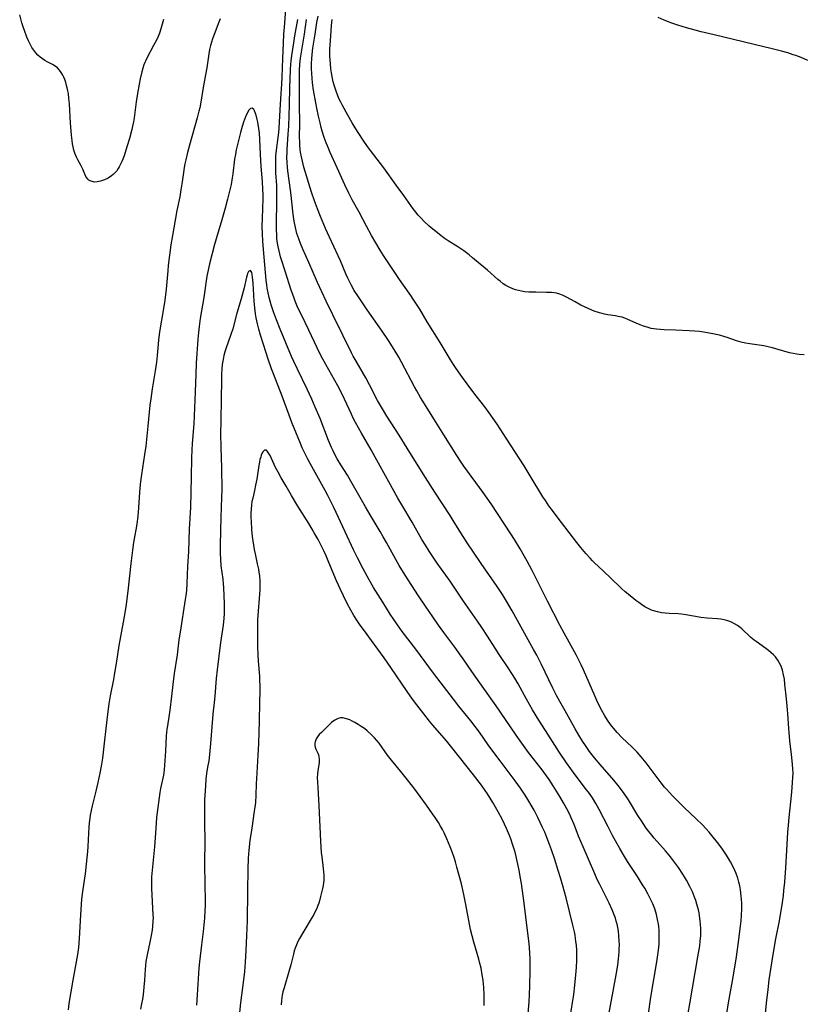
# Model space of a CAD drawing. Units: inches. Extents: x 2069864 to 2075397, y 238261 to 243728.
# Drawn here: x 2070277 to 2070436, y 238938 to 239138 of the extents above; entities that cross this region are included whole.
import ezdxf

# ---------------------------------------------------------------- set-up
doc = ezdxf.new("R2010")
doc.units = ezdxf.units.IN
doc.header["$MEASUREMENT"] = 0
doc.layers.add('c_32_T12S_R19E', color=164, linetype='Continuous')

msp = doc.modelspace()

# ---------------------------------------------------------------- linework, layer by layer
at = {"layer": 'c_32_T12S_R19E'}
for points, elevation in [([(2070306.58, 239138.14), (2070306.04, 239136.28), (2070305.74, 239135.41), (2070305.45, 239134.71), (2070305.18, 239134.13), (2070304.55, 239132.91), (2070303.21, 239130.43), (2070302.94, 239129.87), (2070302.74, 239129.42), (2070302.56, 239128.96), (2070302.34, 239128.29), (2070302.13, 239127.51), (2070301.82, 239126.14), (2070301.6, 239125.04), (2070301.27, 239123.13), (2070301, 239121.43), (2070300.57, 239118.21), (2070300.44, 239117.38), (2070300.27, 239116.49), (2070300.13, 239115.85), (2070299.63, 239113.97), (2070299.14, 239112.28), (2070298.55, 239110.5), (2070298.16, 239109.47), (2070297.92, 239108.93), (2070297.57, 239108.25), (2070297.35, 239107.89), (2070297.05, 239107.46), (2070296.72, 239107.07), (2070296.36, 239106.71), (2070295.98, 239106.4), (2070295.3, 239105.95), (2070294.59, 239105.6), (2070294.2, 239105.45), (2070293.76, 239105.32), (2070293.11, 239105.19), (2070292.5, 239105.17), (2070292.05, 239105.25), (2070291.7, 239105.38), (2070291.42, 239105.55), (2070291.18, 239105.76), (2070290.97, 239106.02), (2070290.8, 239106.31), (2070290.57, 239106.79), (2070290.16, 239107.76), (2070289.83, 239108.43), (2070289.18, 239109.65), (2070288.9, 239110.2), (2070288.57, 239111.02), (2070288.38, 239111.66), (2070288.24, 239112.29), (2070288.11, 239112.93), (2070288.01, 239113.59), (2070287.88, 239114.69), (2070287.8, 239115.53), (2070287.68, 239117.12), (2070287.46, 239121.01), (2070287.36, 239122.15), (2070287.24, 239123.11), (2070287.14, 239123.7), (2070287.02, 239124.28), (2070286.89, 239124.79), (2070286.72, 239125.39), (2070286.51, 239125.96), (2070286.32, 239126.42), (2070286.11, 239126.86), (2070285.8, 239127.41), (2070285.44, 239127.9), (2070285.05, 239128.32), (2070284.57, 239128.7), (2070284.05, 239129.01), (2070282.95, 239129.58), (2070282.47, 239129.85), (2070281.98, 239130.17), (2070281.5, 239130.53), (2070281.06, 239130.93), (2070280.62, 239131.41), (2070280.21, 239131.93), (2070279.84, 239132.49), (2070279.47, 239133.15), (2070279.14, 239133.84), (2070278.83, 239134.56), (2070278.32, 239135.93), (2070278.05, 239136.7), (2070277.82, 239137.46), (2070277.37, 239139.12)], 950), ([(2070413.04, 238936.41), (2070413.34, 238938.32), (2070415, 238947.85), (2070415.36, 238950.12), (2070415.47, 238951.06), (2070415.57, 238952.2), (2070415.59, 238952.87), (2070415.59, 238953.53), (2070415.55, 238954.51), (2070415.49, 238955.16), (2070415.42, 238955.67), (2070415.23, 238956.8), (2070415.09, 238957.42), (2070414.79, 238958.58), (2070414.57, 238959.29), (2070414.32, 238959.99), (2070413.88, 238961.09), (2070413.39, 238962.12), (2070412.67, 238963.45), (2070412.28, 238964.13), (2070411.94, 238964.67), (2070411.07, 238965.98), (2070410.27, 238967.09), (2070409.43, 238968.16), (2070408.39, 238969.4), (2070406.14, 238971.96), (2070405.64, 238972.56), (2070405.03, 238973.33), (2070404.53, 238974.01), (2070403.53, 238975.48), (2070402.84, 238976.56), (2070400.9, 238979.71), (2070400.01, 238981.04), (2070399.49, 238981.78), (2070398.8, 238982.68), (2070397.94, 238983.72), (2070395.14, 238986.88), (2070394, 238988.25), (2070393.02, 238989.55), (2070392.2, 238990.74), (2070391.61, 238991.65), (2070390.87, 238992.85), (2070390.1, 238994.16), (2070388.03, 238997.79), (2070386.97, 238999.69), (2070386.32, 239000.93), (2070385.57, 239002.42), (2070383.16, 239007.36), (2070382.29, 239009.1), (2070381.66, 239010.27), (2070379.45, 239014.21), (2070377.3, 239018.14), (2070376.19, 239020.04), (2070375.34, 239021.4), (2070374.26, 239023.03), (2070371.01, 239027.75), (2070369.3, 239030.21), (2070368.18, 239031.9), (2070367.36, 239033.19), (2070365.56, 239036.12), (2070364.7, 239037.48), (2070361.62, 239042.18), (2070359.71, 239045.18), (2070356.52, 239050.27), (2070354.35, 239053.79), (2070351.89, 239057.62), (2070350.76, 239059.48), (2070350.01, 239060.82), (2070348.35, 239063.99), (2070347.59, 239065.42), (2070346.87, 239066.67), (2070345.62, 239068.77), (2070345.06, 239069.79), (2070344.72, 239070.47), (2070342.95, 239074.09), (2070340.89, 239078.18), (2070339.53, 239081.01), (2070337.82, 239084.74), (2070336.02, 239088.85), (2070334.81, 239091.56), (2070334.35, 239092.66), (2070333.99, 239093.62), (2070333.63, 239094.74), (2070333.34, 239095.9), (2070333.08, 239097.25), (2070332.88, 239098.62), (2070332.36, 239103.03), (2070331.77, 239107.46), (2070331.69, 239108.18), (2070331.63, 239109.15), (2070331.61, 239110.14), (2070331.62, 239111.15), (2070331.65, 239111.77), (2070331.87, 239114.86), (2070331.96, 239116.5), (2070332.09, 239120.82), (2070332.21, 239124.29), (2070332.33, 239127.94), (2070332.4, 239129.14), (2070332.45, 239129.69), (2070332.6, 239130.86), (2070332.99, 239133.42), (2070333.23, 239134.87), (2070333.81, 239138.19)], 950), ([(2070437.3, 239129.83), (2070435.93, 239130.44), (2070434.87, 239130.85), (2070434.36, 239131.02), (2070433.22, 239131.37), (2070431.96, 239131.72), (2070430.05, 239132.22), (2070426.41, 239133.11), (2070422.25, 239134.07), (2070418.33, 239135.05), (2070415.69, 239135.67), (2070414.43, 239135.98), (2070412.71, 239136.47), (2070410.91, 239137.03), (2070409.72, 239137.43), (2070408.18, 239138.01), (2070406.91, 239138.55)], 958)]:
    msp.add_lwpolyline(points, dxfattribs=dict(at, elevation=elevation))
for points in [[(2070404.9, 238935.81, 948), (2070405.48, 238939.67, 948), (2070406.69, 238946.85, 948), (2070406.83, 238947.8, 948), (2070407.01, 238949.2, 948), (2070407.11, 238950.43, 948), (2070407.16, 238951.58, 948), (2070407.17, 238952.18, 948), (2070407.13, 238953.3, 948), (2070407.07, 238953.97, 948), (2070407, 238954.54, 948), (2070406.9, 238955.11, 948), (2070406.76, 238955.78, 948), (2070406.59, 238956.45, 948), (2070406.23, 238957.58, 948), (2070405.83, 238958.61, 948), (2070405.33, 238959.74, 948), (2070404.87, 238960.64, 948), (2070404.21, 238961.8, 948), (2070403.79, 238962.5, 948), (2070402.73, 238964.15, 948), (2070400.72, 238967.22, 948), (2070399.89, 238968.55, 948), (2070399.14, 238969.83, 948), (2070398.59, 238970.8, 948), (2070397.69, 238972.49, 948), (2070396.77, 238974.26, 948), (2070394.99, 238977.8, 948), (2070394.31, 238979.01, 948), (2070393.58, 238980.15, 948), (2070392.98, 238981.02, 948), (2070392.15, 238982.12, 948), (2070390.95, 238983.68, 948), (2070390.1, 238984.82, 948), (2070388.36, 238987.27, 948), (2070386.93, 238989.37, 948), (2070384.04, 238993.79, 948), (2070382.69, 238995.93, 948), (2070381.45, 238998.01, 948), (2070380.2, 239000.2, 948), (2070378.5, 239003.3, 948), (2070377.84, 239004.44, 948), (2070377.39, 239005.19, 948), (2070376.51, 239006.54, 948), (2070374.66, 239009.26, 948), (2070373.84, 239010.54, 948), (2070372.32, 239012.98, 948), (2070371.18, 239014.7, 948), (2070370.27, 239016.04, 948), (2070367.45, 239020.04, 948), (2070364.71, 239024.1, 948), (2070362.1, 239027.8, 948), (2070361.28, 239028.98, 948), (2070360.46, 239030.22, 948), (2070359.7, 239031.42, 948), (2070358.98, 239032.61, 948), (2070357.02, 239036.09, 948), (2070354.91, 239039.63, 948), (2070354.13, 239040.99, 948), (2070352.26, 239044.33, 948), (2070349.52, 239049.29, 948), (2070348.67, 239050.8, 948), (2070346.71, 239054.17, 948), (2070345.52, 239056.33, 948), (2070345.06, 239057.24, 948), (2070344.69, 239058.02, 948), (2070343.28, 239061.1, 948), (2070342.68, 239062.35, 948), (2070341.92, 239063.8, 948), (2070339.48, 239068.1, 948), (2070338.56, 239069.83, 948), (2070337.75, 239071.48, 948), (2070336.03, 239075.11, 948), (2070334.53, 239078.17, 948), (2070333.84, 239079.65, 948), (2070333.28, 239080.95, 948), (2070332.97, 239081.76, 948), (2070332.47, 239083.18, 948), (2070331.26, 239087.08, 948), (2070330.51, 239089.36, 948), (2070330.32, 239089.98, 948), (2070330.16, 239090.58, 948), (2070329.95, 239091.46, 948), (2070329.77, 239092.34, 948), (2070329.64, 239093.2, 948), (2070329.58, 239093.71, 948), (2070329.54, 239094.23, 948), (2070329.47, 239095.64, 948), (2070329.46, 239097.13, 948), (2070329.57, 239100.72, 948), (2070329.58, 239102.77, 948), (2070329.53, 239104.45, 948), (2070329.38, 239107.03, 948), (2070329.33, 239108.17, 948), (2070329.32, 239108.81, 948), (2070329.34, 239109.84, 948), (2070329.37, 239110.48, 948), (2070329.48, 239111.65, 948), (2070329.84, 239114.23, 948), (2070329.95, 239115.25, 948), (2070330.01, 239116.07, 948), (2070330.21, 239119.84, 948), (2070330.45, 239123.17, 948), (2070330.56, 239125.01, 948), (2070330.62, 239126.44, 948), (2070330.75, 239130.22, 948), (2070330.89, 239133.35, 948), (2070330.98, 239135.16, 948), (2070331.08, 239136.63, 948), (2070331.41, 239140.18, 948)], [(2070318.04, 239138.31, 948), (2070317.79, 239137.62, 948), (2070316.82, 239135.12, 948), (2070316.5, 239134.22, 948), (2070316.29, 239133.54, 948), (2070316.09, 239132.85, 948), (2070315.9, 239132.04, 948), (2070315.75, 239131.19, 948), (2070315.33, 239128.37, 948), (2070314.69, 239124.79, 948), (2070314.12, 239121.35, 948), (2070313.9, 239120.24, 948), (2070313.75, 239119.58, 948), (2070313.39, 239118.19, 948), (2070311.83, 239112.62, 948), (2070311.45, 239111.18, 948), (2070311.06, 239109.64, 948), (2070310.89, 239108.88, 948), (2070310.75, 239108.11, 948), (2070310.59, 239107.12, 948), (2070310.35, 239105.18, 948), (2070310.1, 239103.56, 948), (2070309.86, 239102.19, 948), (2070309.28, 239099.36, 948), (2070308.93, 239097.45, 948), (2070308.36, 239094.3, 948), (2070308.07, 239092.43, 948), (2070307.53, 239088.22, 948), (2070307.41, 239087.15, 948), (2070307.07, 239083.44, 948), (2070306.83, 239081.19, 948), (2070306.51, 239079.07, 948), (2070305.83, 239075.13, 948), (2070305.7, 239074.23, 948), (2070305.56, 239073.09, 948), (2070305.27, 239069.93, 948), (2070305.12, 239068.57, 948), (2070304.86, 239066.84, 948), (2070304.23, 239063.15, 948), (2070303.95, 239061.17, 948), (2070303.8, 239059.86, 948), (2070303.39, 239055.61, 948), (2070302.94, 239051.51, 948), (2070302.71, 239049.85, 948), (2070302.09, 239045.77, 948), (2070301.85, 239043.84, 948), (2070301.69, 239042.16, 948), (2070301.42, 239038.05, 948), (2070301.3, 239036.8, 948), (2070301.23, 239036.24, 948), (2070301.08, 239035.33, 948), (2070300.59, 239032.75, 948), (2070300.46, 239031.97, 948), (2070300.23, 239030.41, 948), (2070299.9, 239027.73, 948), (2070299.31, 239022.13, 948), (2070298.88, 239018.89, 948), (2070298.59, 239016.94, 948), (2070298.39, 239015.78, 948), (2070297.67, 239012.15, 948), (2070297.48, 239011.09, 948), (2070296.94, 239007.39, 948), (2070296.63, 239005.5, 948), (2070296.39, 239004.14, 948), (2070295.76, 239000.88, 948), (2070295.47, 238999.21, 948), (2070295.19, 238997.15, 948), (2070294.88, 238994.19, 948), (2070294.5, 238991.26, 948), (2070294.16, 238988.19, 948), (2070293.91, 238986.56, 948), (2070293.64, 238985.16, 948), (2070293.25, 238983.26, 948), (2070292.85, 238981.53, 948), (2070292.09, 238978.54, 948), (2070291.88, 238977.59, 948), (2070291.69, 238976.63, 948), (2070291.59, 238975.99, 948), (2070291.48, 238975.1, 948), (2070291.39, 238974.2, 948), (2070291.31, 238972.99, 948), (2070291.17, 238970.27, 948), (2070291.11, 238969.24, 948), (2070290.89, 238966.71, 948), (2070290.66, 238964.73, 948), (2070290.11, 238961.12, 948), (2070289.94, 238959.56, 948), (2070289.72, 238956.41, 948), (2070289.47, 238951.59, 948), (2070289.3, 238949.74, 948), (2070289.1, 238948.36, 948), (2070288.15, 238943.15, 948), (2070287.37, 238938.37, 948), (2070287.21, 238937.13, 948)], [(2070420.66, 238935.04, 952), (2070421.22, 238938.53, 952), (2070422.14, 238943.76, 952), (2070422.8, 238947.84, 952), (2070423.16, 238950.34, 952), (2070423.62, 238954.07, 952), (2070423.75, 238955.2, 952), (2070423.84, 238956.26, 952), (2070423.9, 238957.61, 952), (2070423.9, 238958.81, 952), (2070423.86, 238959.49, 952), (2070423.81, 238960.16, 952), (2070423.65, 238961.47, 952), (2070423.51, 238962.26, 952), (2070423.33, 238963.05, 952), (2070423.12, 238963.82, 952), (2070422.77, 238964.79, 952), (2070422.5, 238965.4, 952), (2070422.22, 238966, 952), (2070421.59, 238967.17, 952), (2070420.8, 238968.5, 952), (2070419.99, 238969.73, 952), (2070419.23, 238970.77, 952), (2070418.71, 238971.43, 952), (2070418.1, 238972.17, 952), (2070417.26, 238973.16, 952), (2070416.61, 238973.9, 952), (2070415.91, 238974.64, 952), (2070414.67, 238975.87, 952), (2070412.19, 238978.21, 952), (2070411.31, 238979.05, 952), (2070409.83, 238980.57, 952), (2070408.61, 238981.89, 952), (2070408.24, 238982.33, 952), (2070407.53, 238983.21, 952), (2070406.53, 238984.51, 952), (2070404.47, 238987.25, 952), (2070403.48, 238988.48, 952), (2070402.66, 238989.41, 952), (2070402.18, 238989.91, 952), (2070401.67, 238990.41, 952), (2070399.58, 238992.39, 952), (2070398.63, 238993.39, 952), (2070397.87, 238994.26, 952), (2070397.29, 238995, 952), (2070396.66, 238995.88, 952), (2070396.09, 238996.77, 952), (2070395.47, 238997.89, 952), (2070394.7, 238999.46, 952), (2070394.08, 239000.84, 952), (2070391.76, 239006.13, 952), (2070391.31, 239007.12, 952), (2070390.68, 239008.39, 952), (2070390.29, 239009.15, 952), (2070389.61, 239010.41, 952), (2070387.84, 239013.55, 952), (2070386.95, 239015.2, 952), (2070384.47, 239020.04, 952), (2070382.45, 239024.16, 952), (2070381.38, 239026.29, 952), (2070380.38, 239028.16, 952), (2070378.93, 239030.69, 952), (2070377.8, 239032.57, 952), (2070377.05, 239033.76, 952), (2070373.04, 239039.8, 952), (2070371.4, 239042.14, 952), (2070367.5, 239047.5, 952), (2070366.79, 239048.52, 952), (2070366.05, 239049.64, 952), (2070363.42, 239053.84, 952), (2070361.39, 239057.12, 952), (2070359.84, 239059.58, 952), (2070358.71, 239061.43, 952), (2070357.94, 239062.77, 952), (2070357.5, 239063.56, 952), (2070354.84, 239068.62, 952), (2070354.31, 239069.58, 952), (2070353.37, 239071.16, 952), (2070352.21, 239072.97, 952), (2070350.79, 239075.11, 952), (2070347.87, 239079.25, 952), (2070346.1, 239081.84, 952), (2070345.27, 239083.15, 952), (2070344.63, 239084.28, 952), (2070344.28, 239084.97, 952), (2070343.95, 239085.66, 952), (2070343.58, 239086.51, 952), (2070342.46, 239089.18, 952), (2070342.02, 239090.2, 952), (2070340.23, 239093.99, 952), (2070339.44, 239095.74, 952), (2070338.41, 239098.16, 952), (2070337.78, 239099.74, 952), (2070337.18, 239101.38, 952), (2070336.59, 239103.12, 952), (2070336.04, 239104.84, 952), (2070335.55, 239106.45, 952), (2070335.06, 239108.16, 952), (2070334.73, 239109.4, 952), (2070334.55, 239110.25, 952), (2070334.38, 239111.21, 952), (2070334.31, 239111.76, 952), (2070334.23, 239112.62, 952), (2070334.19, 239113.48, 952), (2070334.18, 239114.16, 952), (2070334.21, 239117.16, 952), (2070334.15, 239120.85, 952), (2070334.14, 239126.9, 952), (2070334.14, 239127.84, 952), (2070334.2, 239129.12, 952), (2070334.34, 239130.34, 952), (2070335.14, 239135.18, 952), (2070335.59, 239138.15, 952)], [(2070428.69, 238936.38, 954), (2070428.9, 238938.46, 954), (2070429.23, 238941.24, 954), (2070429.48, 238943.2, 954), (2070429.85, 238945.77, 954), (2070430.27, 238948.31, 954), (2070430.84, 238951.52, 954), (2070431.54, 238955.18, 954), (2070431.84, 238956.84, 954), (2070432.09, 238958.44, 954), (2070432.35, 238960.32, 954), (2070432.46, 238961.3, 954), (2070432.62, 238963.03, 954), (2070432.85, 238965.96, 954), (2070433.08, 238969.46, 954), (2070433.25, 238973.16, 954), (2070433.36, 238974.61, 954), (2070433.5, 238976.16, 954), (2070434, 238980.59, 954), (2070434.14, 238982.16, 954), (2070434.23, 238983.3, 954), (2070434.28, 238984.26, 954), (2070434.3, 238985.17, 954), (2070434.27, 238986.13, 954), (2070434.16, 238987.63, 954), (2070434.02, 238988.92, 954), (2070433.68, 238991.74, 954), (2070433.51, 238993.38, 954), (2070433.44, 238994.2, 954), (2070433.27, 238997.19, 954), (2070433.19, 238998.04, 954), (2070432.95, 239000.26, 954), (2070432.67, 239003.22, 954), (2070432.54, 239004.26, 954), (2070432.39, 239005.1, 954), (2070432.16, 239006.04, 954), (2070431.88, 239006.85, 954), (2070431.57, 239007.5, 954), (2070431.21, 239008.1, 954), (2070430.72, 239008.75, 954), (2070430.31, 239009.19, 954), (2070429.87, 239009.6, 954), (2070429.34, 239010.03, 954), (2070428.76, 239010.47, 954), (2070426.81, 239011.85, 954), (2070426.41, 239012.16, 954), (2070425.75, 239012.7, 954), (2070425.31, 239013.1, 954), (2070424.28, 239014.12, 954), (2070423.94, 239014.43, 954), (2070423.6, 239014.72, 954), (2070423.06, 239015.11, 954), (2070422.45, 239015.48, 954), (2070421.97, 239015.72, 954), (2070421.48, 239015.93, 954), (2070420.9, 239016.13, 954), (2070420.3, 239016.28, 954), (2070419.63, 239016.39, 954), (2070418.95, 239016.46, 954), (2070416.87, 239016.6, 954), (2070415.61, 239016.75, 954), (2070414.51, 239016.93, 954), (2070412.58, 239017.32, 954), (2070411.68, 239017.45, 954), (2070410.98, 239017.52, 954), (2070409.17, 239017.57, 954), (2070408.38, 239017.61, 954), (2070407.58, 239017.72, 954), (2070406.82, 239017.88, 954), (2070406.07, 239018.1, 954), (2070405.59, 239018.27, 954), (2070404.9, 239018.58, 954), (2070404.22, 239018.95, 954), (2070403.57, 239019.37, 954), (2070402.98, 239019.79, 954), (2070402.41, 239020.23, 954), (2070400.87, 239021.47, 954), (2070400.24, 239021.99, 954), (2070399.51, 239022.66, 954), (2070397.2, 239024.91, 954), (2070394.75, 239027.17, 954), (2070394.07, 239027.82, 954), (2070393.62, 239028.27, 954), (2070393.11, 239028.82, 954), (2070392.28, 239029.76, 954), (2070391.25, 239031, 954), (2070390.44, 239031.99, 954), (2070389.53, 239033.14, 954), (2070386.63, 239036.91, 954), (2070385.46, 239038.48, 954), (2070384.75, 239039.46, 954), (2070384.05, 239040.5, 954), (2070383.56, 239041.28, 954), (2070380.97, 239045.55, 954), (2070379.74, 239047.53, 954), (2070376.11, 239053.18, 954), (2070374.25, 239056.01, 954), (2070373.48, 239057.13, 954), (2070372.67, 239058.29, 954), (2070371.75, 239059.52, 954), (2070369.97, 239061.78, 954), (2070369.14, 239062.89, 954), (2070367.24, 239065.5, 954), (2070365.95, 239067.34, 954), (2070365.42, 239068.14, 954), (2070364.75, 239069.22, 954), (2070362.7, 239072.6, 954), (2070360.09, 239076.77, 954), (2070358.55, 239079.32, 954), (2070357.78, 239080.57, 954), (2070357.24, 239081.39, 954), (2070356.71, 239082.16, 954), (2070355.24, 239084.23, 954), (2070354.46, 239085.35, 954), (2070351.99, 239089.04, 954), (2070351.22, 239090.22, 954), (2070350.52, 239091.36, 954), (2070348.77, 239094.33, 954), (2070347.73, 239096.22, 954), (2070346.27, 239099.03, 954), (2070344.85, 239101.57, 954), (2070344.17, 239102.9, 954), (2070343.35, 239104.62, 954), (2070341.82, 239108.08, 954), (2070340.39, 239111.18, 954), (2070339.83, 239112.48, 954), (2070339.56, 239113.13, 954), (2070339.17, 239114.22, 954), (2070338.78, 239115.46, 954), (2070338.56, 239116.26, 954), (2070338.33, 239117.17, 954), (2070338.01, 239118.52, 954), (2070337.65, 239120.17, 954), (2070337.45, 239121.23, 954), (2070337.01, 239123.8, 954), (2070336.79, 239125.29, 954), (2070336.69, 239126.28, 954), (2070336.63, 239127.2, 954), (2070336.6, 239128.12, 954), (2070336.6, 239129.26, 954), (2070336.63, 239130.17, 954), (2070336.7, 239131.07, 954), (2070336.84, 239132.31, 954), (2070337.33, 239135.2, 954), (2070337.69, 239137.56, 954), (2070337.92, 239138.83, 954)], [(2070436.58, 239070.06, 956), (2070435.57, 239070.12, 956), (2070435.09, 239070.19, 956), (2070434.34, 239070.33, 956), (2070433.6, 239070.51, 956), (2070430.8, 239071.33, 956), (2070430.13, 239071.51, 956), (2070429.29, 239071.72, 956), (2070428.35, 239071.9, 956), (2070425.55, 239072.31, 956), (2070424.65, 239072.46, 956), (2070423.76, 239072.66, 956), (2070422.86, 239072.94, 956), (2070420.97, 239073.59, 956), (2070420.28, 239073.8, 956), (2070419.38, 239074.05, 956), (2070418.72, 239074.2, 956), (2070418.05, 239074.35, 956), (2070416.92, 239074.56, 956), (2070416.11, 239074.7, 956), (2070415.29, 239074.8, 956), (2070414.36, 239074.9, 956), (2070413.25, 239074.97, 956), (2070410.47, 239075.06, 956), (2070408.14, 239075.17, 956), (2070407.36, 239075.22, 956), (2070406.59, 239075.29, 956), (2070405.54, 239075.45, 956), (2070404.67, 239075.67, 956), (2070403.98, 239075.9, 956), (2070403.3, 239076.16, 956), (2070402.49, 239076.5, 956), (2070400.79, 239077.26, 956), (2070400.16, 239077.52, 956), (2070399.6, 239077.71, 956), (2070398.83, 239077.89, 956), (2070398.3, 239077.99, 956), (2070396.72, 239078.21, 956), (2070396.07, 239078.34, 956), (2070395.55, 239078.46, 956), (2070395.02, 239078.6, 956), (2070393.95, 239078.96, 956), (2070393.5, 239079.14, 956), (2070392.75, 239079.46, 956), (2070391.22, 239080.19, 956), (2070390.06, 239080.81, 956), (2070388.36, 239081.78, 956), (2070387.68, 239082.13, 956), (2070386.98, 239082.42, 956), (2070386.33, 239082.59, 956), (2070385.8, 239082.67, 956), (2070385.27, 239082.73, 956), (2070384.28, 239082.77, 956), (2070382.08, 239082.79, 956), (2070380.72, 239082.83, 956), (2070379.9, 239082.89, 956), (2070379.23, 239082.98, 956), (2070378.57, 239083.12, 956), (2070378, 239083.28, 956), (2070377.44, 239083.48, 956), (2070376.72, 239083.81, 956), (2070376.02, 239084.19, 956), (2070375.51, 239084.53, 956), (2070374.87, 239085.02, 956), (2070374.43, 239085.38, 956), (2070372.29, 239087.25, 956), (2070370.82, 239088.52, 956), (2070369.29, 239089.8, 956), (2070368.58, 239090.37, 956), (2070367.49, 239091.17, 956), (2070366.89, 239091.59, 956), (2070366.29, 239092, 956), (2070364.35, 239093.24, 956), (2070363.54, 239093.78, 956), (2070362.81, 239094.31, 956), (2070361.53, 239095.31, 956), (2070360.47, 239096.22, 956), (2070359.41, 239097.22, 956), (2070358.82, 239097.83, 956), (2070358.26, 239098.43, 956), (2070357.73, 239099.05, 956), (2070357.22, 239099.71, 956), (2070355.33, 239102.42, 956), (2070353.78, 239104.53, 956), (2070351.28, 239108.03, 956), (2070348.55, 239111.59, 956), (2070347.98, 239112.4, 956), (2070347.09, 239113.69, 956), (2070346.21, 239115, 956), (2070345.45, 239116.19, 956), (2070344.83, 239117.2, 956), (2070343.94, 239118.74, 956), (2070342.89, 239120.67, 956), (2070342.53, 239121.38, 956), (2070342.23, 239122, 956), (2070341.95, 239122.64, 956), (2070341.5, 239123.81, 956), (2070341.17, 239124.85, 956), (2070340.98, 239125.52, 956), (2070340.82, 239126.21, 956), (2070340.62, 239127.3, 956), (2070340.51, 239128.12, 956), (2070340.41, 239129.15, 956), (2070340.35, 239130.02, 956), (2070340.33, 239130.65, 956), (2070340.33, 239132.13, 956), (2070340.37, 239133.05, 956), (2070340.58, 239135.78, 956), (2070340.67, 239136.91, 956), (2070340.79, 239138.13, 956)], [(2070396.73, 238935.1, 946), (2070397.82, 238940.92, 946), (2070398.41, 238944.23, 946), (2070398.72, 238946.19, 946), (2070398.88, 238947.48, 946), (2070399, 238948.84, 946), (2070399.04, 238949.46, 946), (2070399.06, 238950.29, 946), (2070399.05, 238951.12, 946), (2070398.98, 238952.14, 946), (2070398.87, 238953.08, 946), (2070398.75, 238953.79, 946), (2070398.6, 238954.49, 946), (2070398.44, 238955.09, 946), (2070398.26, 238955.7, 946), (2070397.9, 238956.73, 946), (2070397.62, 238957.42, 946), (2070397.01, 238958.75, 946), (2070395.02, 238962.67, 946), (2070394.59, 238963.55, 946), (2070394.05, 238964.72, 946), (2070391.7, 238970.19, 946), (2070390.8, 238972.38, 946), (2070389.88, 238974.72, 946), (2070389.31, 238976.07, 946), (2070388.98, 238976.76, 946), (2070388.4, 238977.9, 946), (2070387.7, 238979.16, 946), (2070386.95, 238980.44, 946), (2070385.61, 238982.61, 946), (2070384.8, 238983.85, 946), (2070384.27, 238984.63, 946), (2070383.41, 238985.81, 946), (2070380.61, 238989.36, 946), (2070379.24, 238991.23, 946), (2070378.09, 238992.89, 946), (2070375.94, 238996.08, 946), (2070374.06, 238998.83, 946), (2070371.59, 239002.35, 946), (2070369.1, 239005.82, 946), (2070367.35, 239008.38, 946), (2070366.63, 239009.41, 946), (2070365.85, 239010.49, 946), (2070363.46, 239013.68, 946), (2070362.37, 239015.2, 946), (2070361.18, 239016.92, 946), (2070359.71, 239019.08, 946), (2070358.33, 239021.16, 946), (2070355.61, 239025.35, 946), (2070354.39, 239027.34, 946), (2070353.71, 239028.52, 946), (2070351.82, 239031.95, 946), (2070351.16, 239033.11, 946), (2070350.5, 239034.22, 946), (2070348.46, 239037.58, 946), (2070347.52, 239039.2, 946), (2070344.6, 239044.43, 946), (2070343.87, 239045.65, 946), (2070342.54, 239047.74, 946), (2070341.79, 239049, 946), (2070341.28, 239049.95, 946), (2070340.95, 239050.61, 946), (2070340.64, 239051.28, 946), (2070340.06, 239052.66, 946), (2070338.33, 239057.14, 946), (2070337.36, 239059.46, 946), (2070336.63, 239061.09, 946), (2070335.68, 239063.13, 946), (2070333.72, 239067.17, 946), (2070333.01, 239068.7, 946), (2070332.55, 239069.74, 946), (2070330.22, 239075.32, 946), (2070329.45, 239077.21, 946), (2070328.87, 239078.78, 946), (2070328.41, 239080.25, 946), (2070328.02, 239081.72, 946), (2070327.8, 239082.68, 946), (2070327.62, 239083.64, 946), (2070327.52, 239084.27, 946), (2070327.4, 239085.21, 946), (2070326.82, 239091.5, 946), (2070326.69, 239093.17, 946), (2070326.62, 239094.68, 946), (2070326.6, 239096.17, 946), (2070326.62, 239097.74, 946), (2070326.77, 239101.8, 946), (2070326.77, 239102.65, 946), (2070326.74, 239103.64, 946), (2070326.64, 239105.24, 946), (2070326.38, 239108.31, 946), (2070326.29, 239109.58, 946), (2070326.23, 239110.72, 946), (2070326.1, 239113.8, 946), (2070326, 239115.1, 946), (2070325.89, 239116.03, 946), (2070325.69, 239117.31, 946), (2070325.58, 239117.85, 946), (2070325.34, 239118.75, 946), (2070325.22, 239119.1, 946), (2070325.01, 239119.61, 946), (2070324.86, 239119.89, 946), (2070324.55, 239120.17, 946), (2070324.2, 239120.11, 946), (2070323.9, 239119.75, 946), (2070323.54, 239119.12, 946), (2070323.22, 239118.43, 946), (2070323, 239117.88, 946), (2070322.78, 239117.29, 946), (2070322.52, 239116.46, 946), (2070322.19, 239115.25, 946), (2070321.55, 239112.76, 946), (2070321.31, 239111.71, 946), (2070321.14, 239110.75, 946), (2070320.99, 239109.8, 946), (2070320.6, 239106.83, 946), (2070320.49, 239106.02, 946), (2070320.25, 239104.69, 946), (2070320, 239103.57, 946), (2070319.54, 239101.68, 946), (2070319.06, 239099.86, 946), (2070318.38, 239097.5, 946), (2070317.25, 239093.66, 946), (2070316.93, 239092.49, 946), (2070315.9, 239088.57, 946), (2070315.59, 239087.25, 946), (2070315.37, 239086.06, 946), (2070314.75, 239081.72, 946), (2070314.02, 239077.45, 946), (2070313.78, 239075.84, 946), (2070313.65, 239074.59, 946), (2070313.54, 239073.25, 946), (2070313.21, 239068.36, 946), (2070313.09, 239066.16, 946), (2070312.97, 239062.55, 946), (2070312.68, 239056.05, 946), (2070312.58, 239054.49, 946), (2070312.37, 239052, 946), (2070312.28, 239050.8, 946), (2070312.23, 239049.2, 946), (2070312.19, 239045.26, 946), (2070312.05, 239039.17, 946), (2070311.78, 239034.69, 946), (2070311.6, 239030.17, 946), (2070311.42, 239027.15, 946), (2070311.28, 239023.64, 946), (2070311.19, 239022.22, 946), (2070311.09, 239021.2, 946), (2070310.98, 239020.43, 946), (2070309.9, 239013.76, 946), (2070309.66, 239012.19, 946), (2070309.3, 239009.18, 946), (2070308.73, 239005.38, 946), (2070308.44, 239003.16, 946), (2070308.15, 239000.79, 946), (2070307.82, 238997.91, 946), (2070307.63, 238996.62, 946), (2070307.33, 238994.78, 946), (2070307.24, 238994.1, 946), (2070307.12, 238992.75, 946), (2070306.97, 238989.59, 946), (2070306.85, 238987.7, 946), (2070306.78, 238986.77, 946), (2070306.69, 238985.85, 946), (2070306.53, 238984.77, 946), (2070305.96, 238982.07, 946), (2070305.82, 238981.26, 946), (2070305.4, 238978.15, 946), (2070305.16, 238976.15, 946), (2070304.98, 238973.9, 946), (2070304.75, 238970.19, 946), (2070304.62, 238968.82, 946), (2070304.22, 238965.46, 946), (2070304.13, 238964.14, 946), (2070304.11, 238962.78, 946), (2070304.14, 238961.8, 946), (2070304.2, 238960.4, 946), (2070304.42, 238956.42, 946), (2070304.43, 238955.8, 946), (2070304.42, 238955.18, 946), (2070304.34, 238954.02, 946), (2070304.24, 238953.26, 946), (2070304.07, 238952.19, 946), (2070303.79, 238950.85, 946), (2070303.22, 238948.24, 946), (2070302.98, 238946.9, 946), (2070302.89, 238946.13, 946), (2070302.81, 238945.3, 946), (2070302.7, 238943.16, 946), (2070302.59, 238941.7, 946), (2070302.42, 238940.19, 946), (2070302.29, 238939.29, 946), (2070302.12, 238938.35, 946), (2070301.9, 238937.21, 946)], [(2070389.07, 238935.59, 944), (2070389.8, 238940.19, 944), (2070390.05, 238942.12, 944), (2070390.25, 238944.2, 944), (2070390.37, 238945.69, 944), (2070390.43, 238947.17, 944), (2070390.43, 238948.1, 944), (2070390.4, 238949.28, 944), (2070390.34, 238950.16, 944), (2070390.25, 238951.04, 944), (2070390.18, 238951.58, 944), (2070390.07, 238952.23, 944), (2070389.93, 238952.93, 944), (2070389.61, 238954.32, 944), (2070388.24, 238959.81, 944), (2070387.6, 238962.25, 944), (2070387.13, 238963.87, 944), (2070386.65, 238965.42, 944), (2070385.9, 238967.81, 944), (2070385.3, 238969.61, 944), (2070384.91, 238970.7, 944), (2070384.37, 238972.07, 944), (2070383.91, 238973.17, 944), (2070383.49, 238974.1, 944), (2070382.52, 238976.14, 944), (2070381.75, 238977.63, 944), (2070381.35, 238978.35, 944), (2070380.49, 238979.81, 944), (2070379.94, 238980.69, 944), (2070378.98, 238982.13, 944), (2070377.93, 238983.61, 944), (2070377.12, 238984.7, 944), (2070374.89, 238987.63, 944), (2070373.61, 238989.35, 944), (2070372.47, 238990.93, 944), (2070370.66, 238993.47, 944), (2070369.82, 238994.6, 944), (2070368.92, 238995.77, 944), (2070366.48, 238998.78, 944), (2070365.39, 239000.19, 944), (2070361.36, 239005.45, 944), (2070357.73, 239010.33, 944), (2070355, 239013.91, 944), (2070354.04, 239015.25, 944), (2070353.27, 239016.37, 944), (2070352.56, 239017.46, 944), (2070351.03, 239019.87, 944), (2070349.18, 239022.87, 944), (2070348.28, 239024.4, 944), (2070347.07, 239026.63, 944), (2070345.89, 239028.9, 944), (2070345.09, 239030.52, 944), (2070343.39, 239034.12, 944), (2070341.11, 239039.11, 944), (2070340.52, 239040.33, 944), (2070339.89, 239041.54, 944), (2070339.35, 239042.54, 944), (2070336.29, 239048.01, 944), (2070335.82, 239048.89, 944), (2070335.28, 239049.97, 944), (2070334.7, 239051.23, 944), (2070334.35, 239052.06, 944), (2070332.62, 239056.36, 944), (2070332.04, 239057.86, 944), (2070330.63, 239061.7, 944), (2070328.85, 239066.23, 944), (2070328.49, 239067.22, 944), (2070327.81, 239069.2, 944), (2070326.84, 239072.21, 944), (2070326.25, 239074.08, 944), (2070325.9, 239075.3, 944), (2070325.62, 239076.39, 944), (2070325.36, 239077.62, 944), (2070325.22, 239078.42, 944), (2070325.07, 239079.59, 944), (2070324.94, 239080.95, 944), (2070324.72, 239084.64, 944), (2070324.62, 239085.86, 944), (2070324.54, 239086.38, 944), (2070324.45, 239086.8, 944), (2070324.19, 239087.2, 944), (2070323.81, 239087.02, 944), (2070323.62, 239086.62, 944), (2070323.5, 239086.26, 944), (2070323.39, 239085.85, 944), (2070322.89, 239083.69, 944), (2070322.7, 239082.95, 944), (2070322.28, 239081.47, 944), (2070321.41, 239078.52, 944), (2070320.59, 239075.37, 944), (2070320.16, 239073.99, 944), (2070319.27, 239071.47, 944), (2070319.03, 239070.7, 944), (2070318.81, 239069.92, 944), (2070318.64, 239069.12, 944), (2070318.49, 239068.13, 944), (2070318.39, 239067.26, 944), (2070318.32, 239066.17, 944), (2070318.29, 239065.07, 944), (2070318.27, 239060.92, 944), (2070318.16, 239056.9, 944), (2070318.13, 239053.85, 944), (2070318.16, 239051.55, 944), (2070318.28, 239048.91, 944), (2070318.32, 239047.5, 944), (2070318.37, 239042.33, 944), (2070318.35, 239041.47, 944), (2070318.25, 239038.89, 944), (2070318.2, 239037.23, 944), (2070318.08, 239031.41, 944), (2070318.07, 239029.66, 944), (2070318.1, 239028.7, 944), (2070318.21, 239027.22, 944), (2070318.56, 239024.56, 944), (2070318.65, 239023.6, 944), (2070318.7, 239022.84, 944), (2070318.85, 239019.54, 944), (2070318.87, 239018.16, 944), (2070318.85, 239017.53, 944), (2070318.79, 239016.59, 944), (2070318.65, 239015.18, 944), (2070318.13, 239011.68, 944), (2070317.43, 239006.15, 944), (2070317.26, 239004.39, 944), (2070317, 239000.8, 944), (2070316.86, 238999.51, 944), (2070316.55, 238997.12, 944), (2070316.47, 238996.22, 944), (2070316.1, 238991.18, 944), (2070315.91, 238988.97, 944), (2070315.72, 238987.65, 944), (2070315.5, 238986.35, 944), (2070315.3, 238985.1, 944), (2070315.17, 238983.95, 944), (2070315.06, 238982.49, 944), (2070314.9, 238979.74, 944), (2070314.86, 238978.57, 944), (2070314.84, 238976.78, 944), (2070314.86, 238974.61, 944), (2070314.92, 238971.94, 944), (2070314.94, 238970.45, 944), (2070314.88, 238967.81, 944), (2070314.87, 238966.44, 944), (2070315.01, 238959.07, 944), (2070315, 238958.17, 944), (2070314.96, 238957.27, 944), (2070314.84, 238955.71, 944), (2070314.57, 238953.01, 944), (2070314.27, 238950.27, 944), (2070313.87, 238946.88, 944), (2070313.74, 238945.55, 944), (2070313.41, 238940.17, 944), (2070313.25, 238938.04, 944)], [(2070380.39, 238934.69, 942), (2070380.73, 238938.79, 942), (2070380.83, 238940.17, 942), (2070380.91, 238941.97, 942), (2070380.97, 238945.06, 942), (2070380.97, 238946.16, 942), (2070380.94, 238947.3, 942), (2070380.88, 238948.74, 942), (2070380.73, 238950.54, 942), (2070380.44, 238953.18, 942), (2070379.74, 238958.78, 942), (2070379.18, 238962.75, 942), (2070378.96, 238964.17, 942), (2070378.73, 238965.47, 942), (2070378.35, 238967.32, 942), (2070377.98, 238968.81, 942), (2070377.77, 238969.55, 942), (2070377.4, 238970.73, 942), (2070377.03, 238971.8, 942), (2070376.78, 238972.47, 942), (2070376.17, 238973.94, 942), (2070375.77, 238974.83, 942), (2070375.35, 238975.71, 942), (2070374.5, 238977.31, 942), (2070373.41, 238979.18, 942), (2070372.31, 238980.94, 942), (2070371.85, 238981.63, 942), (2070371.08, 238982.69, 942), (2070369.46, 238984.79, 942), (2070366.64, 238988.4, 942), (2070365.31, 238990.05, 942), (2070363.95, 238991.7, 942), (2070361.18, 238994.92, 942), (2070360.5, 238995.74, 942), (2070359.35, 238997.19, 942), (2070357.97, 238999.02, 942), (2070357.11, 239000.18, 942), (2070356, 239001.73, 942), (2070352.68, 239006.63, 942), (2070351.34, 239008.56, 942), (2070348.75, 239012.11, 942), (2070347.31, 239014.06, 942), (2070346.47, 239015.23, 942), (2070345.79, 239016.24, 942), (2070345.21, 239017.15, 942), (2070344.58, 239018.22, 942), (2070343.85, 239019.58, 942), (2070343.06, 239021.16, 942), (2070342.45, 239022.43, 942), (2070341.65, 239024.21, 942), (2070340.13, 239027.94, 942), (2070339.54, 239029.3, 942), (2070339.09, 239030.27, 942), (2070338.66, 239031.13, 942), (2070337.91, 239032.58, 942), (2070337.15, 239033.96, 942), (2070336.71, 239034.71, 942), (2070336.02, 239035.85, 942), (2070333.83, 239039.35, 942), (2070332.54, 239041.55, 942), (2070331.42, 239043.4, 942), (2070330.43, 239045.09, 942), (2070329.8, 239046.23, 942), (2070329.31, 239047.19, 942), (2070328.18, 239049.62, 942), (2070327.96, 239050.06, 942), (2070327.68, 239050.49, 942), (2070327.43, 239050.74, 942), (2070327.03, 239050.73, 942), (2070326.69, 239050.39, 942), (2070326.54, 239050.08, 942), (2070326.4, 239049.72, 942), (2070326.27, 239049.31, 942), (2070326.13, 239048.8, 942), (2070326.01, 239048.26, 942), (2070325.9, 239047.63, 942), (2070325.47, 239044.86, 942), (2070325.25, 239043.63, 942), (2070325.01, 239042.51, 942), (2070324.65, 239040.97, 942), (2070324.51, 239040.31, 942), (2070324.41, 239039.66, 942), (2070324.32, 239038.73, 942), (2070324.29, 239037.9, 942), (2070324.3, 239037.08, 942), (2070324.32, 239036.24, 942), (2070324.42, 239034.63, 942), (2070324.55, 239033.21, 942), (2070324.66, 239032.33, 942), (2070324.79, 239031.45, 942), (2070324.94, 239030.58, 942), (2070325.13, 239029.65, 942), (2070325.59, 239027.68, 942), (2070325.83, 239026.56, 942), (2070325.92, 239025.99, 942), (2070326.03, 239025.19, 942), (2070326.11, 239024.15, 942), (2070326.11, 239023.13, 942), (2070326.09, 239022.37, 942), (2070325.66, 239016.25, 942), (2070325.61, 239015.16, 942), (2070325.6, 239014.11, 942), (2070325.64, 239010.96, 942), (2070325.7, 239009.17, 942), (2070325.78, 239007.89, 942), (2070326, 239004.86, 942), (2070326.06, 239003.77, 942), (2070326.08, 239003.17, 942), (2070326.07, 239001.92, 942), (2070326.01, 238999.4, 942), (2070325.99, 238995.77, 942), (2070325.93, 238993.43, 942), (2070325.84, 238991.17, 942), (2070325.71, 238988.84, 942), (2070325.46, 238985.16, 942), (2070325.36, 238983.02, 942), (2070325.28, 238980.72, 942), (2070325.19, 238979.19, 942), (2070325.09, 238978.27, 942), (2070324.98, 238977.43, 942), (2070324.45, 238974.02, 942), (2070324.09, 238971.46, 942), (2070323.88, 238969.53, 942), (2070323.76, 238967.92, 942), (2070323.67, 238965.65, 942), (2070323.63, 238961.17, 942), (2070323.52, 238955.16, 942), (2070323.48, 238953.71, 942), (2070323.41, 238952.17, 942), (2070323.24, 238949.16, 942), (2070323.13, 238946.77, 942), (2070322.99, 238944.87, 942), (2070322.81, 238943.18, 942), (2070322.18, 238938.55, 942), (2070321.88, 238935.89, 942)], [(2070371.61, 238938.01, 940), (2070371.62, 238939.44, 940), (2070371.61, 238940.16, 940), (2070371.54, 238941.63, 940), (2070371.48, 238942.34, 940), (2070371.39, 238943.14, 940), (2070371.24, 238944.21, 940), (2070371, 238945.55, 940), (2070370.71, 238946.76, 940), (2070370.54, 238947.4, 940), (2070369.55, 238950.82, 940), (2070368.87, 238953.43, 940), (2070368.48, 238955.21, 940), (2070367.83, 238958.85, 940), (2070367.5, 238960.51, 940), (2070367, 238962.66, 940), (2070366.11, 238966.04, 940), (2070365.79, 238967.15, 940), (2070365.52, 238968.01, 940), (2070365.19, 238968.96, 940), (2070364.75, 238970.17, 940), (2070364.08, 238971.83, 940), (2070363.53, 238973.04, 940), (2070363.19, 238973.69, 940), (2070362.78, 238974.4, 940), (2070362.35, 238975.11, 940), (2070361.68, 238976.15, 940), (2070361.17, 238976.92, 940), (2070359.94, 238978.68, 940), (2070358.67, 238980.42, 940), (2070357.34, 238982.18, 940), (2070355.54, 238984.49, 940), (2070354.71, 238985.52, 940), (2070352.83, 238987.8, 940), (2070352.02, 238988.84, 940), (2070350.29, 238991.21, 940), (2070349.84, 238991.78, 940), (2070349.37, 238992.32, 940), (2070348.72, 238993.02, 940), (2070347.88, 238993.76, 940), (2070347.31, 238994.19, 940), (2070346.67, 238994.62, 940), (2070346.03, 238995.03, 940), (2070345.35, 238995.43, 940), (2070344.85, 238995.71, 940), (2070344.35, 238995.95, 940), (2070343.71, 238996.21, 940), (2070342.95, 238996.38, 940), (2070342.47, 238996.39, 940), (2070342, 238996.28, 940), (2070341.31, 238995.94, 940), (2070340.67, 238995.46, 940), (2070340.14, 238994.97, 940), (2070338.62, 238993.44, 940), (2070338.16, 238992.97, 940), (2070337.8, 238992.54, 940), (2070337.52, 238992.1, 940), (2070337.31, 238991.53, 940), (2070337.27, 238991.24, 940), (2070337.27, 238990.79, 940), (2070337.34, 238990.44, 940), (2070337.48, 238990.03, 940), (2070337.86, 238989.18, 940), (2070337.99, 238988.88, 940), (2070338.09, 238988.56, 940), (2070338.16, 238987.97, 940), (2070338.12, 238987.35, 940), (2070337.85, 238985.65, 940), (2070337.79, 238985.02, 940), (2070337.76, 238984.18, 940), (2070337.78, 238983.41, 940), (2070337.85, 238982.17, 940), (2070338.07, 238978.59, 940), (2070338.4, 238971.33, 940), (2070338.46, 238970.19, 940), (2070338.56, 238969.07, 940), (2070338.66, 238968.17, 940), (2070338.97, 238965.82, 940), (2070339.05, 238965.13, 940), (2070339.1, 238964.42, 940), (2070339.1, 238963.86, 940), (2070339.07, 238963.38, 940), (2070339.01, 238962.9, 940), (2070338.92, 238962.32, 940), (2070338.8, 238961.74, 940), (2070338.43, 238960.13, 940), (2070338.19, 238959.24, 940), (2070338.05, 238958.78, 940), (2070337.89, 238958.32, 940), (2070337.64, 238957.69, 940), (2070337.35, 238957.07, 940), (2070337.04, 238956.48, 940), (2070336.71, 238955.9, 940), (2070334.8, 238952.76, 940), (2070334.15, 238951.61, 940), (2070333.82, 238950.95, 940), (2070333.53, 238950.29, 940), (2070333.27, 238949.61, 940), (2070333.09, 238949.06, 940), (2070332.9, 238948.41, 940), (2070332.37, 238946.24, 940), (2070332.06, 238945.12, 940), (2070331.01, 238941.57, 940), (2070330.8, 238940.77, 940), (2070330.66, 238940.08, 940), (2070330.51, 238938.98, 940), (2070330.43, 238938.09, 940)]]:
    msp.add_polyline3d(points, dxfattribs=at)

doc.saveas('drawing.dxf')
